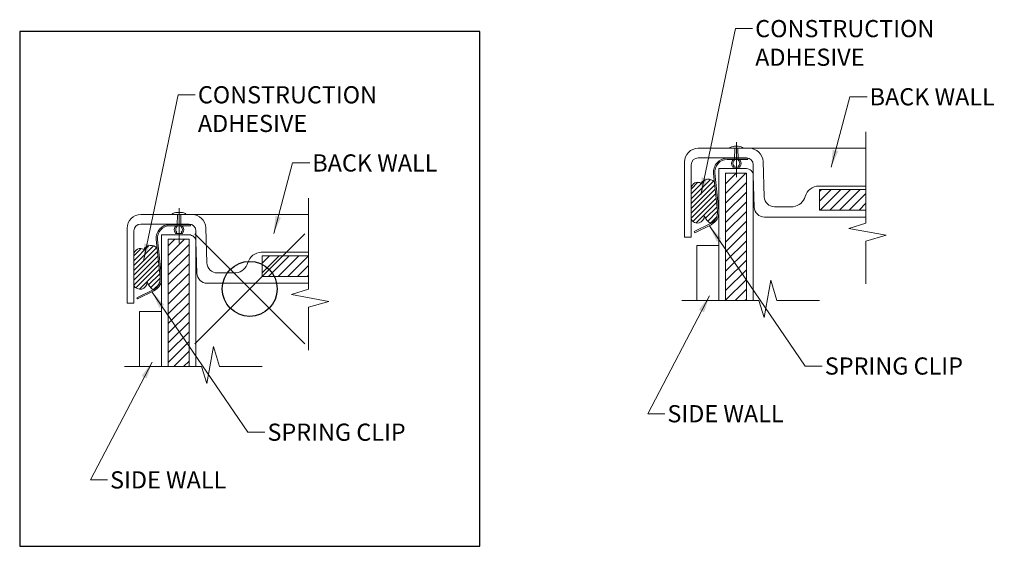
# Model space of a CAD drawing. Units: inches. Extents: x 2 to 891, y -14 to 291.
# Drawn here: x 836 to 853, y 119 to 128 of the extents above; entities that cross this region are included whole.
import ezdxf

# ---------------------------------------------------------------- set-up
doc = ezdxf.new("R2010")
doc.units = ezdxf.units.IN
doc.header["$LTSCALE"] = 0.375
doc.header["$MEASUREMENT"] = 0
doc.header["$PDMODE"] = 35
doc.header["$PDSIZE"] = -1.5
for name, color, linetype, lineweight in [('DIMENSION', 1, 'Continuous', 13), ('FRAMING', 32, 'Continuous', 13), ('OBJECT', 7, 'Continuous', 13)]:
    doc.layers.add(name, color=color, linetype=linetype, lineweight=lineweight)
doc.layers.add('VPORT', color=5, linetype='Continuous', lineweight=30, plot=False)
doc.styles.add('DIM-DTL', font='arial.ttf', dxfattribs={"height": 0.3125})
doc.dimstyles.new('THRESHOLD Dimension STD', dxfattribs={"dimscale": 0, "dimtxt": 0.3125, "dimasz": 0.3125, "dimexe": 0.3125, "dimexo": 0.25, "dimgap": 0.046875, "dimtad": 0, "dimtoh": 1, "dimdec": 6, "dimrnd": 0.015625, "dimzin": 12, "dimdsep": 46, "dimlunit": 5, "dimtxsty": 'DIM-DTL', "dimcen": 0.3125, "dimclrd": 256, "dimclre": 256, "dimclrt": 256, "dimadec": 0, "dimazin": 0, "dimtfac": 1, "dimtdec": 6, "dimtofl": 0, "dimtmove": 0, "dimatfit": 1, "dimfxl": 1, "dimfrac": 1, "dimtolj": 1, "dimtzin": 0, "dimlwd": -1, "dimlwe": -1, "dimarcsym": 0})
pattern_1 = [(45, (-837.17746, -119.86986), (-0.088388348, 0.088388348), [])]
pattern_2 = [(45, (-837.17746, -119.869855), (-0.044194174, 0.044194174), [])]
pattern_3 = [(45, (-1.4878, -1.6211), (-0.0883883, 0.0883883), [])]

# ---------------------------------------------------------------- blocks, each defined once
blk = doc.blocks.new('A$C716079B6')
at = {"layer": 'FRAMING'}
h = blk.add_hatch(dxfattribs=at)
h.set_pattern_fill('ANSI31', color=256)
h.set_pattern_definition(pattern_1)
h.paths.add_polyline_path([(1.419, 2.337), (1.796, 2.337), (1.796, 4.654), (1.419, 4.654)])
h = blk.add_hatch(dxfattribs=at)
h.set_pattern_fill('ANSI31', color=256)
h.set_pattern_definition(pattern_3)
h.paths.add_polyline_path([(3.971, 3.98), (3.971, 4.355), (3.128, 4.355), (3.128, 3.98)])
at = {"layer": 'OBJECT'}
h = blk.add_hatch(dxfattribs=at)
h.set_pattern_fill('ANSI31', color=256, scale=0.5)
h.set_pattern_definition(pattern_2)
h.paths.add_polyline_path([(1.216, 4.493, 0.50709), (0.973, 4.468, 0.550458), (0.792, 4.383), (0.792, 3.815, 0.808064), (1.031, 3.877, 0.143285), (1.145, 3.736, 0.315299), (1.271, 3.963)])
at = {"layer": 'DIMENSION'}
blk.add_line((1.614, 5.218), (1.614, 4.583), dxfattribs=at)
at = {"layer": 'OBJECT'}
for p, q in [((3.971, 3.744), (3.971, 5.405)), ((3.971, 3.744), (3.971, 5.397)), ((0.921, 5.105), (3.971, 5.105)), ((1.58, 5.142), (1.648, 5.142)), ((1.584, 5.102), (1.583, 4.913)), ((1.644, 5.102), (1.645, 4.913)), ((0.671, 3.491), (0.671, 4.855)), ((0.917, 4.93), (1.293, 4.93)), ((1.296, 4.93), (1.796, 4.93)), ((1.823, 4.925), (1.448, 4.925)), ((1.823, 4.901), (1.448, 4.901)), ((1.448, 4.901), (1.823, 4.901)), ((1.823, 4.925), (1.823, 4.905)), ((2.122, 4.223), (2.1, 4.863)), ((0.792, 4.805), (0.791, 3.491)), ((1.296, 4.735), (1.796, 4.735)), ((1.296, 4.735), (1.296, 2.337)), ((1.549, 4.762), (1.572, 4.783)), ((1.614, 4.761), (1.549, 4.762)), ((1.614, 4.761), (1.679, 4.762)), ((1.679, 4.762), (1.656, 4.783)), ((1.921, 4.805), (1.921, 2.337)), ((1.2, 4.649), (1.271, 3.963)), ((1.224, 4.651), (1.295, 3.965)), ((1.419, 4.654), (1.796, 4.654)), ((1.419, 4.654), (1.419, 2.337)), ((1.796, 4.654), (1.796, 2.337)), ((1.941, 4.036), (1.921, 4.611)), ((3.971, 4.417), (3.111, 4.417)), ((3.128, 4.355), (3.971, 4.355)), ((3.128, 3.98), (3.128, 4.355)), ((2.31, 4.042), (2.531, 4.043)), ((2.531, 4.043), (2.65, 4.043)), ((3.128, 3.98), (3.971, 3.98)), ((2.128, 3.855), (3.971, 3.855)), ((0.846, 3.592), (1.145, 3.736)), ((0.857, 3.57), (0.846, 3.592)), ((0.857, 3.57), (1.155, 3.715)), ((3.664, 3.647), (3.971, 3.744)), ((4.339, 3.524), (3.664, 3.647)), ((0.671, 3.491), (0.791, 3.491)), ((3.971, 3.418), (4.339, 3.524)), ((3.971, 2.637), (3.971, 3.418)), ((0.897, 3.339), (0.897, 2.337)), ((0.897, 3.339), (1.296, 3.339)), ((2.243, 2.705), (2.121, 2.029)), ((2.349, 2.337), (2.243, 2.705)), ((2.023, 2.337), (0.62, 2.337)), ((2.023, 2.337), (0.628, 2.337)), ((2.121, 2.029), (2.023, 2.337)), ((3.13, 2.337), (2.349, 2.337))]:
    blk.add_line(p, q, dxfattribs=at)
for centre, radius, start, end in [((0.921, 4.855), 0.25, 90, 180), ((1.58, 4.997), 0.145, 90, 131.9793), ((1.648, 4.997), 0.145, 48.0207, 90), ((1.85, 4.855), 0.25, 2.0004, 90), ((0.917, 4.805), 0.125, 90, 179.9891), ((1.448, 4.675), 0.25, 90, 185.9013), ((1.448, 4.675), 0.226, 90, 185.9013), ((1.636, 4.827), 0.109, 136.6877, 217.1326), ((1.623, 4.831), 0.0699, 140.8288, 223.0468), ((1.52, 4.914), 0.0625, 320.8288, 359.0514), ((1.708, 4.914), 0.0625, 180.9486, 219.1712), ((1.605, 4.831), 0.0699, 316.9532, 39.1712), ((1.592, 4.827), 0.109, 322.8674, 43.3123), ((1.796, 4.805), 0.125, 0, 90), ((1.796, 4.61), 0.125, 0, 90.0864), ((0.909, 4.368), 0.118, 57.4857, 172.8094), ((1.103, 4.391), 0.152, 42.1231, 149.6796), ((3.119, 4.156), 0.262, 91.6098, 163.3847), ((2.31, 4.23), 0.188, 182.0004, 270.1102), ((2.623, 4.295), 0.253, 276.0447, 345.2722), ((1.046, 3.94), 0.226, 295.9013, 5.9013), ((1.046, 3.94), 0.25, 295.9013, 5.9013), ((2.128, 4.042), 0.188, 182.0004, 270), ((0.904, 3.872), 0.127, 206.7828, 2.5445), ((1.329, 4.001), 0.322, 202.5882, 235.2046)]:
    blk.add_arc(centre, radius, start, end, dxfattribs=at)
at = {"layer": 'OBJECT', "char_height": 0.3125, "attachment_point": 1, "style": 'DIM-DTL'}
for s, insert, width in [('\\A1;CONSTRUCTION ADHESIVE', (1.957, 7.439), 1.35083), ('\\A1;BACK WALL', (4.04, 6.199), 2.76992), ('\\A1;SPRING CLIP', (3.224, 1.301), 3.82444), ('\\A1;SIDE WALL', (0.359, 0.433), 2.84639)]:
    blk.add_mtext(s, dxfattribs=dict(at, insert=insert, width=width))
at = {"layer": 'OBJECT', "annotation_type": 0, "has_hookline": 1, "hookline_direction": 0}
for points, text_width in [([(0.969, 4.26), (1.597, 7.283), (1.91, 7.283)], 3.459), ([(3.339, 4.762), (3.681, 6.043), (3.993, 6.043)], 2.451), ([(1.125, 3.692), (2.864, 1.144), (3.177, 1.144)], 2.727), ([(1.125, 2.421), (0, 0.277), (0.312, 0.277)], 2.294)]:
    blk.add_leader(points, dimstyle='THRESHOLD Dimension STD', override={"dimscale": 1}, dxfattribs=dict(at, text_width=text_width))
blk = doc.blocks.new('SPRING BACK WALL')
at = {"layer": 'FRAMING'}
h = blk.add_hatch(dxfattribs=at)
h.set_pattern_fill('ANSI31', color=256)
h.set_pattern_definition(pattern_1)
h.paths.add_polyline_path([(1.419, 2.337), (1.796, 2.337), (1.796, 4.654), (1.419, 4.654)])
h = blk.add_hatch(dxfattribs=at)
h.set_pattern_fill('ANSI31', color=256)
h.set_pattern_definition(pattern_3)
h.paths.add_polyline_path([(3.971, 3.98), (3.971, 4.355), (3.128, 4.355), (3.128, 3.98)])
at = {"layer": 'OBJECT'}
h = blk.add_hatch(dxfattribs=at)
h.set_pattern_fill('ANSI31', color=256, scale=0.5)
h.set_pattern_definition(pattern_2)
h.paths.add_polyline_path([(1.216, 4.493, 0.50709), (0.973, 4.468, 0.550458), (0.792, 4.383), (0.792, 3.815, 0.808064), (1.031, 3.877, 0.143285), (1.145, 3.736, 0.315299), (1.271, 3.963)])
at = {"layer": 'DIMENSION'}
blk.add_line((1.614, 5.218), (1.614, 4.583), dxfattribs=at)
at = {"layer": 'OBJECT'}
for p, q in [((3.971, 3.744), (3.971, 5.405)), ((3.971, 3.744), (3.971, 5.397)), ((0.921, 5.105), (3.971, 5.105)), ((1.58, 5.142), (1.648, 5.142)), ((1.584, 5.102), (1.583, 4.913)), ((1.644, 5.102), (1.645, 4.913)), ((0.671, 3.491), (0.671, 4.855)), ((0.917, 4.93), (1.293, 4.93)), ((1.296, 4.93), (1.796, 4.93)), ((1.823, 4.925), (1.448, 4.925)), ((1.823, 4.901), (1.448, 4.901)), ((1.448, 4.901), (1.823, 4.901)), ((1.823, 4.925), (1.823, 4.905)), ((2.122, 4.223), (2.1, 4.863)), ((0.792, 4.805), (0.791, 3.491)), ((1.296, 4.735), (1.796, 4.735)), ((1.296, 4.735), (1.296, 2.337)), ((1.549, 4.762), (1.572, 4.783)), ((1.614, 4.761), (1.549, 4.762)), ((1.614, 4.761), (1.679, 4.762)), ((1.679, 4.762), (1.656, 4.783)), ((1.921, 4.805), (1.921, 2.337)), ((1.2, 4.649), (1.271, 3.963)), ((1.224, 4.651), (1.295, 3.965)), ((1.419, 4.654), (1.796, 4.654)), ((1.419, 4.654), (1.419, 2.337)), ((1.796, 4.654), (1.796, 2.337)), ((1.941, 4.036), (1.921, 4.611)), ((3.971, 4.417), (3.111, 4.417)), ((3.128, 4.355), (3.971, 4.355)), ((3.128, 3.98), (3.128, 4.355)), ((2.31, 4.042), (2.531, 4.043)), ((2.531, 4.043), (2.65, 4.043)), ((3.128, 3.98), (3.971, 3.98)), ((2.128, 3.855), (3.971, 3.855)), ((0.846, 3.592), (1.145, 3.736)), ((0.857, 3.57), (0.846, 3.592)), ((0.857, 3.57), (1.155, 3.715)), ((3.664, 3.647), (3.971, 3.744)), ((4.339, 3.524), (3.664, 3.647)), ((0.671, 3.491), (0.791, 3.491)), ((3.971, 3.418), (4.339, 3.524)), ((3.971, 2.637), (3.971, 3.418)), ((0.897, 3.339), (0.897, 2.337)), ((0.897, 3.339), (1.296, 3.339)), ((2.243, 2.705), (2.121, 2.029)), ((2.349, 2.337), (2.243, 2.705)), ((2.023, 2.337), (0.62, 2.337)), ((2.023, 2.337), (0.628, 2.337)), ((2.121, 2.029), (2.023, 2.337)), ((3.13, 2.337), (2.349, 2.337))]:
    blk.add_line(p, q, dxfattribs=at)
for centre, radius, start, end in [((0.921, 4.855), 0.25, 90, 180), ((1.58, 4.997), 0.145, 90, 131.9793), ((1.648, 4.997), 0.145, 48.0207, 90), ((1.85, 4.855), 0.25, 2.0004, 90), ((0.917, 4.805), 0.125, 90, 179.9891), ((1.448, 4.675), 0.25, 90, 185.9013), ((1.448, 4.675), 0.226, 90, 185.9013), ((1.636, 4.827), 0.109, 136.6877, 217.1326), ((1.623, 4.831), 0.0699, 140.8288, 223.0468), ((1.52, 4.914), 0.0625, 320.8288, 359.0514), ((1.708, 4.914), 0.0625, 180.9486, 219.1712), ((1.605, 4.831), 0.0699, 316.9532, 39.1712), ((1.592, 4.827), 0.109, 322.8674, 43.3123), ((1.796, 4.805), 0.125, 0, 90), ((1.796, 4.61), 0.125, 0, 90.0864), ((0.909, 4.368), 0.118, 57.4857, 172.8094), ((1.103, 4.391), 0.152, 42.1231, 149.6796), ((3.119, 4.156), 0.262, 91.6098, 163.3847), ((2.31, 4.23), 0.188, 182.0004, 270.1102), ((2.623, 4.295), 0.253, 276.0447, 345.2722), ((1.046, 3.94), 0.226, 295.9013, 5.9013), ((1.046, 3.94), 0.25, 295.9013, 5.9013), ((2.128, 4.042), 0.188, 182.0004, 270), ((0.904, 3.872), 0.127, 206.7828, 2.5445), ((1.329, 4.001), 0.322, 202.5882, 235.2046)]:
    blk.add_arc(centre, radius, start, end, dxfattribs=at)
at = {"layer": 'OBJECT', "char_height": 0.3125, "attachment_point": 1, "style": 'DIM-DTL'}
for s, insert, width in [('\\A1;CONSTRUCTION ADHESIVE', (1.957, 7.439), 1.35083), ('\\A1;BACK WALL', (4.04, 6.199), 2.76992), ('\\A1;SPRING CLIP', (3.224, 1.301), 3.82444), ('\\A1;SIDE WALL', (0.359, 0.433), 2.84639)]:
    blk.add_mtext(s, dxfattribs=dict(at, insert=insert, width=width))
at = {"layer": 'OBJECT', "annotation_type": 0, "has_hookline": 1, "hookline_direction": 0}
for points, text_width in [([(0.969, 4.26), (1.597, 7.283), (1.91, 7.283)], 3.459), ([(3.339, 4.762), (3.681, 6.043), (3.993, 6.043)], 2.451), ([(1.125, 3.692), (2.864, 1.144), (3.177, 1.144)], 2.727), ([(1.125, 2.421), (0, 0.277), (0.312, 0.277)], 2.294)]:
    blk.add_leader(points, dimstyle='THRESHOLD Dimension STD', override={"dimscale": 1}, dxfattribs=dict(at, text_width=text_width))

msp = doc.modelspace()

# ---------------------------------------------------------------- linework, layer by layer
at = {"layer": 'VPORT'}
msp.add_lwpolyline([(835.574, 118.581), (843.949, 118.581), (843.949, 127.947), (835.574, 127.947)], close=True, dxfattribs=at)
at = {"layer": 'VPORT', "color": 2}
msp.add_point((839.761, 123.264), dxfattribs=at)

# ---------------------------------------------------------------- block references
at = {"layer": 'DIMENSION'}
for name, p in [('SPRING BACK WALL', (847.004, 120.716)), ('A$C716079B6', (836.86, 119.512))]:
    msp.add_blockref(name, p, dxfattribs=at)

doc.saveas('drawing.dxf')
